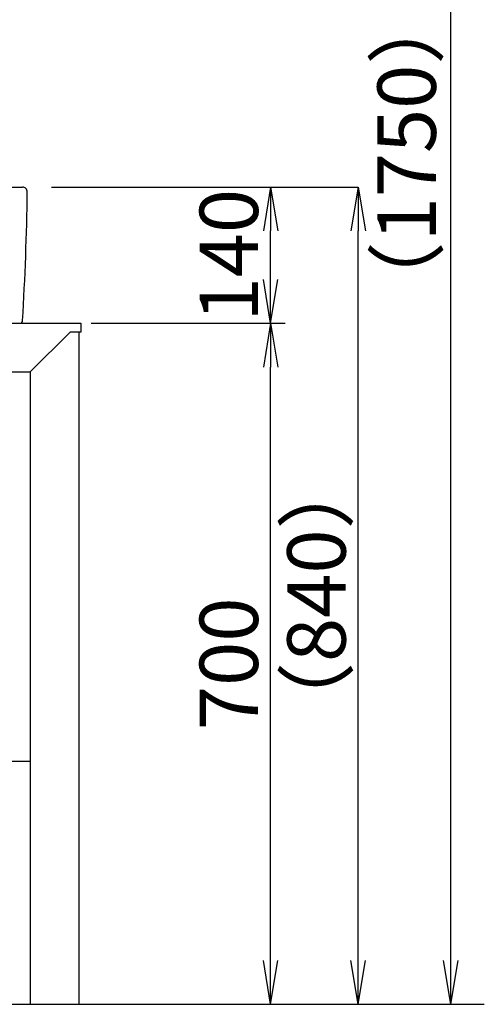
# Model space of a CAD drawing. Extents: x 261 to 3078, y 139 to 4339.
# Drawn here: x 1198 to 1676, y 920 to 1932 of the extents above; entities that cross this region are included whole.
import ezdxf

# ---------------------------------------------------------------- set-up
doc = ezdxf.new("R2010")
doc.units = 0
doc.layers.get('0').update_dxf_attribs({"linetype": 'CONTINUOUS'})
doc.layers.get('DEFPOINTS').update_dxf_attribs({"linetype": 'CONTINUOUS'})
for name, color, linetype in [('付属金具', 7, 'CONTINUOUS'), ('化粧台', 7, 'CONTINUOUS'), ('寸法', 7, 'CONTINUOUS')]:
    doc.layers.add(name, color=color, linetype=linetype)
doc.styles.add('EXCADDIM1', font='monotxt', dxfattribs={"width": 0.84, "bigfont": 'extfont'})
doc.styles.get("Standard").update_dxf_attribs({"font": 'monotxt', "bigfont": 'extfont'})
doc.dimstyles.new('ISO-25', dxfattribs={"dimtxt": 2.5, "dimasz": 2.5, "dimexe": 1.25, "dimexo": 0.625, "dimtad": 1, "dimtxsty": 'STANDARD', "dimcen": 2.5, "dimazin": 3, "dimtfac": 1, "dimtmove": 0, "dimatfit": 3})

# ---------------------------------------------------------------- blocks, each defined once
blk = doc.blocks.new('EX_NORM')
at = {"color": 0, "linetype": 'CONTINUOUS'}
for q in [(-1, 0.167), (-1, 0), (-1, -0.167)]:
    blk.add_line((0, 0), q, dxfattribs=at)
blk = doc.blocks.new('*D28')
at = {"layer": 'DEFPOINTS', "color": 0}
for p in [(1261, 1619.5), (1456, 1619.5), (1259, 919.5)]:
    blk.add_point(p, dxfattribs=at)
at = {"layer": '寸法', "color": 3, "linetype": 'CONTINUOUS'}
for p, q in [((1271.5, 1619.5), (1471, 1619.5)), ((1456, 964.5), (1456, 1574.5))]:
    blk.add_line(p, q, dxfattribs=at)
at = {"layer": '寸法', "color": 3, "xscale": 44.99999618530273, "yscale": 44.99999618530273, "zscale": 44.99999618530273}
for p, rotation in [((1456, 1619.5), 90), ((1456, 919.5), 270)]:
    blk.add_blockref('EX_NORM', p, dxfattribs=dict(at, rotation=rotation))
at = {"layer": '寸法', "color": 2, "insert": (1420.8, 1269.5), "char_height": 60, "attachment_point": 5, "rotation": 90, "style": 'EXCADDIM1'}
blk.add_mtext('700', dxfattribs=at)
blk = doc.blocks.new('*D29')
at = {"layer": 'DEFPOINTS', "color": 0}
for p in [(1231, 1759.5), (1456, 1759.5), (1336, 1619.5)]:
    blk.add_point(p, dxfattribs=at)
at = {"layer": '寸法', "color": 3, "linetype": 'CONTINUOUS'}
blk.add_line((1456, 1664.5), (1456, 1714.5), dxfattribs=at)
at = {"layer": '寸法', "color": 3, "xscale": 44.99999618530273, "yscale": 44.99999618530273, "zscale": 44.99999618530273}
for p, rotation in [((1456, 1759.5), 90), ((1456, 1619.5), 270)]:
    blk.add_blockref('EX_NORM', p, dxfattribs=dict(at, rotation=rotation))
at = {"layer": '寸法', "color": 2, "insert": (1420.8, 1689.5), "char_height": 60, "attachment_point": 5, "rotation": 90, "style": 'EXCADDIM1'}
blk.add_mtext('140', dxfattribs=at)
blk = doc.blocks.new('*D30')
at = {"layer": 'DEFPOINTS', "color": 0}
for p in [(1231, 1759.5), (1546, 1759.5), (1334, 919.5)]:
    blk.add_point(p, dxfattribs=at)
at = {"layer": '寸法', "color": 3, "linetype": 'CONTINUOUS'}
for p, q in [((1231, 1759.5), (1546, 1759.5)), ((1546, 964.5), (1546, 1714.5))]:
    blk.add_line(p, q, dxfattribs=at)
at = {"layer": '寸法', "color": 3, "xscale": 44.99999618530273, "yscale": 44.99999618530273, "zscale": 44.99999618530273}
for p, rotation in [((1546, 1759.5), 90), ((1546, 919.5), 270)]:
    blk.add_blockref('EX_NORM', p, dxfattribs=dict(at, rotation=rotation))
at = {"layer": '寸法', "color": 2, "insert": (1510.8, 1339.5), "char_height": 60, "attachment_point": 5, "rotation": 90, "style": 'EXCADDIM1'}
blk.add_mtext('（840）', dxfattribs=at)
blk = doc.blocks.new('*D34')
at = {"layer": 'DEFPOINTS', "color": 0}
for p in [(1261, 2669.5), (1641, 2669.5), (1243, 919.5)]:
    blk.add_point(p, dxfattribs=at)
at = {"layer": '寸法', "color": 3, "linetype": 'CONTINUOUS'}
for p, q in [((1283.5, 2669.5), (1663.5, 2669.5)), ((1641, 964.5), (1641, 2624.5))]:
    blk.add_line(p, q, dxfattribs=at)
at = {"layer": '寸法', "color": 3, "xscale": 44.99999618530273, "yscale": 44.99999618530273, "zscale": 44.99999618530273}
for p, rotation in [((1641, 2669.5), 90), ((1641, 919.5), 270)]:
    blk.add_blockref('EX_NORM', p, dxfattribs=dict(at, rotation=rotation))
at = {"layer": '寸法', "color": 2, "insert": (1603.5, 1794.5), "char_height": 60, "attachment_point": 5, "rotation": 90, "style": 'EXCADDIM1'}
blk.add_mtext('（1750）', dxfattribs=at)

msp = doc.modelspace()

# ---------------------------------------------------------------- linework, layer by layer
at = {"layer": '付属金具', "color": 2, "linetype": 'CONTINUOUS'}
msp.add_line((721, 1759.5), (1201, 1759.5), dxfattribs=at)
for centre, radius, start, end in [((1201, 1754.5), 5, 359.167441, 90), ((-1793.684, 1798.019), 3000, 356.642567, 359.167441), ((1198.172, 1622.5), 3, 270, 356.642567)]:
    msp.add_arc(centre, radius, start, end, dxfattribs=at)
at = {"layer": '化粧台', "color": 2, "linetype": 'CONTINUOUS'}
for p, q in [((661, 1619.5), (1261, 1619.5)), ((1261, 1619.5), (1261, 1610.5)), ((1209, 1569.5), (1250, 1610.5)), ((1261, 1610.5), (1250, 1610.5)), ((1259, 1610.5), (1259, 919.5)), ((713, 1569.5), (1209, 1569.5)), ((1209, 1569.5), (1209, 919.5)), ((713, 1169.5), (1209, 1169.5))]:
    msp.add_line(p, q, dxfattribs=at)
at = {"layer": '化粧台', "color": 7, "linetype": 'CONTINUOUS'}
msp.add_line((511, 919.5), (1675.5, 919.5), dxfattribs=at)

# ---------------------------------------------------------------- dimensions: what is measured, and where the dimension line sits
at = {"layer": '寸法', "color": 3, "linetype": 'CONTINUOUS'}
for base, p1, p2, text, override, picture, middle in [((1641, 2669.5), (1243, 919.5), (1261, 2669.5), '（1750）', {"dimtxt": 59.999996, "dimasz": 44.999996, "dimexe": 22.5, "dimexo": 22.5, "dimgap": 0, "dimtad": 1, "dimjust": 0, "dimtih": 0, "dimtoh": 0, "dimdec": 0, "dimzin": 0, "dimlunit": 2, "dimtxsty": 'EXCADDIM1', "dimblk1": 'EX_NORM', "dimblk2": 'EX_NORM', "dimsah": 1, "dimse1": 1, "dimse2": 0, "dimclrd": 3, "dimclre": 3, "dimclrt": 2, "dimtmove": 2}, '*D34', (1603.5, 1794.5)), ((1546, 1759.5), (1334, 919.5), (1231, 1759.5), '（840）', {"dimtxt": 59.999996, "dimasz": 44.999996, "dimexe": 0, "dimexo": 0, "dimgap": 0, "dimtad": 1, "dimjust": 0, "dimtih": 0, "dimtoh": 0, "dimdec": 0, "dimzin": 0, "dimlunit": 2, "dimtxsty": 'EXCADDIM1', "dimblk1": 'EX_NORM', "dimblk2": 'EX_NORM', "dimsah": 1, "dimse1": 1, "dimse2": 0, "dimclrd": 3, "dimclre": 3, "dimclrt": 2, "dimtmove": 2}, '*D30', (1510.75, 1339.5))]:
    dim = msp.add_linear_dim(base=base, p1=p1, p2=p2, angle=90, text=text, dimstyle='ISO-25', override=override, dxfattribs=at)
    dim.commit()
    dim.dimension.update_dxf_attribs({"geometry": picture, "text_midpoint": middle, "dimtype": 160})
for base, p1, p2, override, picture, middle in [((1456, 1759.5), (1336, 1619.5), (1231, 1759.5), {"dimtxt": 59.999996, "dimasz": 44.999996, "dimexe": 0, "dimexo": 0, "dimgap": 0, "dimtad": 1, "dimjust": 0, "dimtih": 0, "dimtoh": 0, "dimdec": 0, "dimzin": 0, "dimlunit": 2, "dimtxsty": 'EXCADDIM1', "dimblk1": 'EX_NORM', "dimblk2": 'EX_NORM', "dimsah": 1, "dimse1": 1, "dimse2": 1, "dimclrd": 3, "dimclre": 3, "dimclrt": 2, "dimtmove": 2}, '*D29', (1420.75, 1689.5)), ((1456, 1619.5), (1259, 919.5), (1261, 1619.5), {"dimtxt": 59.999996, "dimasz": 44.999996, "dimexe": 15, "dimexo": 10.5, "dimgap": 0, "dimtad": 1, "dimjust": 0, "dimtih": 0, "dimtoh": 0, "dimdec": 0, "dimzin": 0, "dimlunit": 2, "dimtxsty": 'EXCADDIM1', "dimblk1": 'EX_NORM', "dimblk2": 'EX_NORM', "dimsah": 1, "dimse1": 1, "dimse2": 0, "dimclrd": 3, "dimclre": 3, "dimclrt": 2, "dimtmove": 2}, '*D28', (1420.75, 1269.5))]:
    dim = msp.add_linear_dim(base=base, p1=p1, p2=p2, angle=90, dimstyle='ISO-25', override=override, dxfattribs=at)
    dim.commit()
    dim.dimension.update_dxf_attribs({"geometry": picture, "text_midpoint": middle, "dimtype": 160})

doc.saveas('drawing.dxf')
